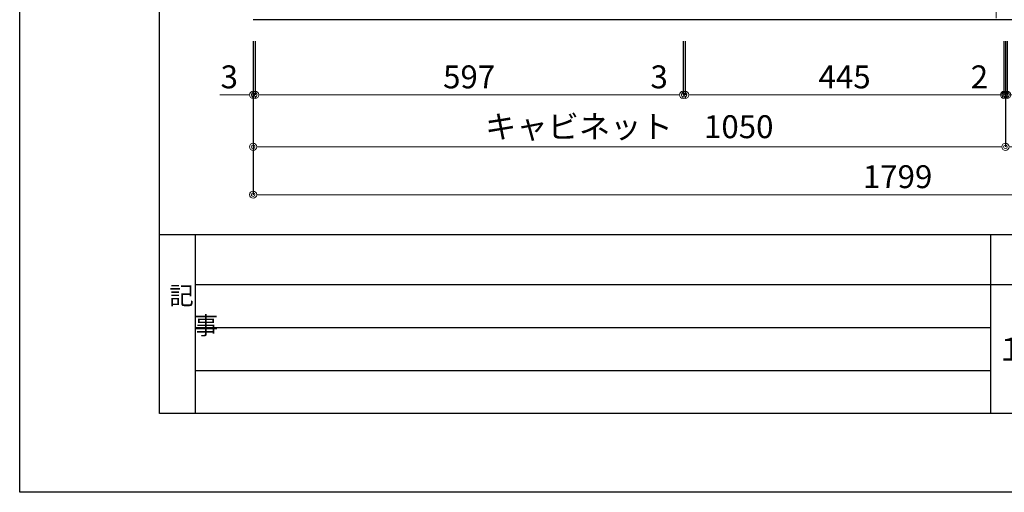
# Model space of a CAD drawing. Units: millimetres. Extents: x 0 to 4200, y 0 to 3227.
# Drawn here: x 0 to 1374, y 0 to 660 of the extents above; entities that cross this region are included whole.
import ezdxf
from ezdxf.enums import TextEntityAlignment as Align

# ---------------------------------------------------------------- set-up
doc = ezdxf.new("R2010")
doc.units = ezdxf.units.MM
doc.linetypes.add('DASHED', pattern=[19.05, 12.7, -6.35])
doc.layers.get('0').update_dxf_attribs({"linetype": 'CONTINUOUS'})
doc.layers.get('DEFPOINTS').update_dxf_attribs({"color": 8, "linetype": 'CONTINUOUS'})
doc.layers.add('図面範囲', color=7, linetype='CONTINUOUS', plot=False)
for name, color, linetype in [('外形線', 3, 'CONTINUOUS'), ('外枠線', 54, 'CONTINUOUS'), ('文字', 3, 'CONTINUOUS'), ('枠線', 214, 'CONTINUOUS')]:
    doc.layers.add(name, color=color, linetype=linetype)
doc.layers.add('寸法', color=7, linetype='CONTINUOUS', lineweight=9)
doc.layers.add('隠れ線', color=6, linetype='DASHED', lineweight=9)
doc.styles.add('32mm文字', font='txt', dxfattribs={"height": 32})
doc.dimstyles.new('32mm寸法', dxfattribs={"dimtxt": 32, "dimasz": 10, "dimexe": 0, "dimexo": 30, "dimgap": 5, "dimtad": 1, "dimdsep": 46, "dimtxsty": '32mm文字', "dimblk": 'ORIGIN2', "dimcen": 5, "dimclrd": 256, "dimclrt": 256, "dimadec": 0, "dimazin": 0, "dimtfac": 1, "dimtmove": 0, "dimatfit": 3, "dimldrblk": 'OPEN30', "dimfxl": 1, "dimlwd": -1, "dimarcsym": 0})

# ---------------------------------------------------------------- blocks, each defined once
blk = doc.blocks.new('_Origin2')
at = {"color": 0, "linetype": 'ByBlock', "lineweight": -2}
blk.add_line((-0.5, 0), (-1, 0), dxfattribs=at)
for radius in [0.5, 0.25]:
    blk.add_circle((0, 0), radius, dxfattribs=at)
blk = doc.blocks.new('*D69')
at = {"layer": 'DEFPOINTS', "color": 0, "transparency": 16777216}
for p in [(328.8, 660), (925.8, 660), (925.8, 555)]:
    blk.add_point(p, dxfattribs=at)
at = {"layer": '寸法', "color": 0, "lineweight": -2, "transparency": 16777216}
for p, q in [((328.8, 630), (328.8, 555)), ((925.8, 630), (925.8, 555))]:
    blk.add_line(p, q, dxfattribs=at)
at = {"layer": '寸法', "transparency": 16777216}
blk.add_line((338.8, 555), (915.8, 555), dxfattribs=at)
at = {"layer": '寸法', "transparency": 16777216, "xscale": 10, "yscale": 10, "zscale": 10, "rotation": 180}
blk.add_blockref('_Origin2', (328.8, 555), dxfattribs=at)
at = {"layer": '寸法', "transparency": 16777216, "xscale": 10, "yscale": 10, "zscale": 10}
blk.add_blockref('_Origin2', (925.8, 555), dxfattribs=at)
at = {"layer": '寸法', "transparency": 16777216, "insert": (627.3, 576), "char_height": 32, "attachment_point": 5, "style": '32mm文字'}
blk.add_mtext('597', dxfattribs=at)
blk = doc.blocks.new('_Open30')
at = {"color": 0, "linetype": 'ByBlock', "lineweight": -2}
for p, q in [((-1, 0.27), (0, 0)), ((0, 0), (-1, -0.27)), ((0, 0), (-1, 0))]:
    blk.add_line(p, q, dxfattribs=at)
blk = doc.blocks.new('*D70')
at = {"layer": 'DEFPOINTS', "color": 0, "transparency": 16777216}
for p in [(925.8, 660), (928.8, 660), (928.8, 555)]:
    blk.add_point(p, dxfattribs=at)
at = {"layer": '寸法', "color": 0, "lineweight": -2, "transparency": 16777216}
for p, q in [((925.8, 630), (925.8, 555)), ((928.8, 630), (928.8, 555))]:
    blk.add_line(p, q, dxfattribs=at)
at = {"layer": '寸法', "transparency": 16777216}
for p, q in [((915.8, 555), (879.2, 555)), ((928.8, 555), (925.8, 555)), ((938.8, 555), (948.8, 555))]:
    blk.add_line(p, q, dxfattribs=at)
at = {"layer": '寸法', "transparency": 16777216, "xscale": 10, "yscale": 10, "zscale": 10}
blk.add_blockref('_Origin2', (925.8, 555), dxfattribs=at)
at = {"layer": '寸法', "transparency": 16777216, "xscale": 10, "yscale": 10, "zscale": 10, "rotation": 180}
blk.add_blockref('_Origin2', (928.8, 555), dxfattribs=at)
at = {"layer": '寸法', "transparency": 16777216, "insert": (892.5, 576), "char_height": 32, "attachment_point": 5, "style": '32mm文字'}
blk.add_mtext('3', dxfattribs=at)
blk = doc.blocks.new('*D72')
at = {"layer": 'DEFPOINTS', "color": 0, "transparency": 16777216}
for p in [(325.8, 660), (2124.8, 660), (2124.8, 415.6)]:
    blk.add_point(p, dxfattribs=at)
at = {"layer": '寸法', "color": 0, "lineweight": -2, "transparency": 16777216}
for p, q in [((325.8, 630), (325.8, 415.6)), ((2124.8, 630), (2124.8, 415.6))]:
    blk.add_line(p, q, dxfattribs=at)
at = {"layer": '寸法', "transparency": 16777216}
blk.add_line((335.8, 415.6), (2114.8, 415.6), dxfattribs=at)
at = {"layer": '寸法', "transparency": 16777216, "xscale": 10, "yscale": 10, "zscale": 10, "rotation": 180}
blk.add_blockref('_Origin2', (325.8, 415.6), dxfattribs=at)
at = {"layer": '寸法', "transparency": 16777216, "xscale": 10, "yscale": 10, "zscale": 10}
blk.add_blockref('_Origin2', (2124.8, 415.6), dxfattribs=at)
at = {"layer": '寸法', "transparency": 16777216, "insert": (1225.3, 436.6), "char_height": 32, "attachment_point": 5, "style": '32mm文字'}
blk.add_mtext('1799', dxfattribs=at)
blk = doc.blocks.new('*D73')
at = {"layer": 'DEFPOINTS', "color": 0, "transparency": 16777216}
for p in [(325.8, 660), (328.8, 660), (328.8, 555)]:
    blk.add_point(p, dxfattribs=at)
at = {"layer": '寸法', "color": 0, "lineweight": -2, "transparency": 16777216}
for p, q in [((325.8, 630), (325.8, 555)), ((328.8, 630), (328.8, 555))]:
    blk.add_line(p, q, dxfattribs=at)
at = {"layer": '寸法', "transparency": 16777216}
for p, q in [((315.8, 555), (279.2, 555)), ((328.8, 555), (325.8, 555)), ((338.8, 555), (348.8, 555))]:
    blk.add_line(p, q, dxfattribs=at)
at = {"layer": '寸法', "transparency": 16777216, "xscale": 10, "yscale": 10, "zscale": 10}
blk.add_blockref('_Origin2', (325.8, 555), dxfattribs=at)
at = {"layer": '寸法', "transparency": 16777216, "xscale": 10, "yscale": 10, "zscale": 10, "rotation": 180}
blk.add_blockref('_Origin2', (328.8, 555), dxfattribs=at)
at = {"layer": '寸法', "transparency": 16777216, "insert": (292.5, 576), "char_height": 32, "attachment_point": 5, "style": '32mm文字'}
blk.add_mtext('3', dxfattribs=at)
blk = doc.blocks.new('*D95')
at = {"layer": 'DEFPOINTS', "color": 0, "transparency": 16777216}
for p in [(1378.3, 660), (1749.3, 660), (1749.3, 555)]:
    blk.add_point(p, dxfattribs=at)
at = {"layer": '寸法', "color": 0, "lineweight": -2, "transparency": 16777216}
for p, q in [((1378.3, 630), (1378.3, 555)), ((1749.3, 630), (1749.3, 555))]:
    blk.add_line(p, q, dxfattribs=at)
at = {"layer": '寸法', "transparency": 16777216}
blk.add_line((1388.3, 555), (1739.3, 555), dxfattribs=at)
at = {"layer": '寸法', "transparency": 16777216, "xscale": 10, "yscale": 10, "zscale": 10, "rotation": 180}
blk.add_blockref('_Origin2', (1378.3, 555), dxfattribs=at)
at = {"layer": '寸法', "transparency": 16777216, "xscale": 10, "yscale": 10, "zscale": 10}
blk.add_blockref('_Origin2', (1749.3, 555), dxfattribs=at)
at = {"layer": '寸法', "transparency": 16777216, "insert": (1563.8, 576), "char_height": 32, "attachment_point": 5, "style": '32mm文字'}
blk.add_mtext('371', dxfattribs=at)
blk = doc.blocks.new('*D98')
at = {"layer": 'DEFPOINTS', "color": 0, "transparency": 16777216}
for p in [(928.8, 660), (1373.8, 660), (1373.8, 555)]:
    blk.add_point(p, dxfattribs=at)
at = {"layer": '寸法', "color": 0, "lineweight": -2, "transparency": 16777216}
for p, q in [((928.8, 630), (928.8, 555)), ((1373.8, 630), (1373.8, 555))]:
    blk.add_line(p, q, dxfattribs=at)
at = {"layer": '寸法', "transparency": 16777216}
blk.add_line((938.8, 555), (1363.8, 555), dxfattribs=at)
at = {"layer": '寸法', "transparency": 16777216, "xscale": 10, "yscale": 10, "zscale": 10, "rotation": 180}
blk.add_blockref('_Origin2', (928.8, 555), dxfattribs=at)
at = {"layer": '寸法', "transparency": 16777216, "xscale": 10, "yscale": 10, "zscale": 10}
blk.add_blockref('_Origin2', (1373.8, 555), dxfattribs=at)
at = {"layer": '寸法', "transparency": 16777216, "insert": (1151.3, 576), "char_height": 32, "attachment_point": 5, "style": '32mm文字'}
blk.add_mtext('445', dxfattribs=at)
blk = doc.blocks.new('*D99')
at = {"layer": 'DEFPOINTS', "color": 0, "transparency": 16777216}
for p in [(1375.8, 660), (1378.3, 660), (1378.3, 555)]:
    blk.add_point(p, dxfattribs=at)
at = {"layer": '寸法', "color": 0, "lineweight": -2, "transparency": 16777216}
for p, q in [((1375.8, 630), (1375.8, 555)), ((1378.3, 630), (1378.3, 555))]:
    blk.add_line(p, q, dxfattribs=at)
at = {"layer": '寸法', "transparency": 16777216}
for p, q in [((1365.8, 555), (1355.8, 555)), ((1375.8, 555), (1378.3, 555)), ((1388.3, 555), (1466.6, 555))]:
    blk.add_line(p, q, dxfattribs=at)
at = {"layer": '寸法', "transparency": 16777216, "xscale": 10, "yscale": 10, "zscale": 10}
blk.add_blockref('_Origin2', (1375.8, 555), dxfattribs=at)
at = {"layer": '寸法', "transparency": 16777216, "xscale": 10, "yscale": 10, "zscale": 10, "rotation": 180}
blk.add_blockref('_Origin2', (1378.3, 555), dxfattribs=at)
at = {"layer": '寸法', "transparency": 16777216, "insert": (1432.6, 576), "char_height": 32, "attachment_point": 5, "style": '32mm文字'}
blk.add_mtext('2.5', dxfattribs=at)
blk = doc.blocks.new('*D100')
at = {"layer": 'DEFPOINTS', "color": 0, "transparency": 16777216}
for p in [(1373.8, 660), (1375.8, 660), (1375.8, 555)]:
    blk.add_point(p, dxfattribs=at)
at = {"layer": '寸法', "color": 0, "lineweight": -2, "transparency": 16777216}
for p, q in [((1373.8, 630), (1373.8, 555)), ((1375.8, 630), (1375.8, 555))]:
    blk.add_line(p, q, dxfattribs=at)
at = {"layer": '寸法', "transparency": 16777216}
for p, q in [((1363.8, 555), (1326.2, 555)), ((1375.8, 555), (1373.8, 555)), ((1385.8, 555), (1395.8, 555))]:
    blk.add_line(p, q, dxfattribs=at)
at = {"layer": '寸法', "transparency": 16777216, "xscale": 10, "yscale": 10, "zscale": 10}
blk.add_blockref('_Origin2', (1373.8, 555), dxfattribs=at)
at = {"layer": '寸法', "transparency": 16777216, "xscale": 10, "yscale": 10, "zscale": 10, "rotation": 180}
blk.add_blockref('_Origin2', (1375.8, 555), dxfattribs=at)
at = {"layer": '寸法', "transparency": 16777216, "insert": (1339.5, 576), "char_height": 32, "attachment_point": 5, "style": '32mm文字'}
blk.add_mtext('2', dxfattribs=at)
blk = doc.blocks.new('*D101')
at = {"layer": 'DEFPOINTS', "color": 0, "transparency": 16777216}
for p in [(1375.8, 660), (2124.8, 660), (2124.8, 482.4)]:
    blk.add_point(p, dxfattribs=at)
at = {"layer": '寸法', "color": 0, "lineweight": -2, "transparency": 16777216}
for p, q in [((1375.8, 630), (1375.8, 482.4)), ((2124.8, 630), (2124.8, 482.4))]:
    blk.add_line(p, q, dxfattribs=at)
at = {"layer": '寸法', "transparency": 16777216}
blk.add_line((1385.8, 482.4), (2114.8, 482.4), dxfattribs=at)
at = {"layer": '寸法', "transparency": 16777216, "xscale": 10, "yscale": 10, "zscale": 10, "rotation": 180}
blk.add_blockref('_Origin2', (1375.8, 482.4), dxfattribs=at)
at = {"layer": '寸法', "transparency": 16777216, "xscale": 10, "yscale": 10, "zscale": 10}
blk.add_blockref('_Origin2', (2124.8, 482.4), dxfattribs=at)
at = {"layer": '寸法', "transparency": 16777216, "insert": (1750.3, 506.4), "char_height": 32, "attachment_point": 5, "style": '32mm文字'}
blk.add_mtext('キャビネット\u3000749', dxfattribs=at)
blk = doc.blocks.new('*D102')
at = {"layer": 'DEFPOINTS', "color": 0, "transparency": 16777216}
for p in [(325.8, 660), (1375.8, 660), (1375.8, 482.4)]:
    blk.add_point(p, dxfattribs=at)
at = {"layer": '寸法', "color": 0, "lineweight": -2, "transparency": 16777216}
for p, q in [((325.8, 630), (325.8, 482.4)), ((1375.8, 630), (1375.8, 482.4))]:
    blk.add_line(p, q, dxfattribs=at)
at = {"layer": '寸法', "transparency": 16777216}
blk.add_line((335.8, 482.4), (1365.8, 482.4), dxfattribs=at)
at = {"layer": '寸法', "transparency": 16777216, "xscale": 10, "yscale": 10, "zscale": 10, "rotation": 180}
blk.add_blockref('_Origin2', (325.8, 482.4), dxfattribs=at)
at = {"layer": '寸法', "transparency": 16777216, "xscale": 10, "yscale": 10, "zscale": 10}
blk.add_blockref('_Origin2', (1375.8, 482.4), dxfattribs=at)
at = {"layer": '寸法', "transparency": 16777216, "insert": (850.8, 506.4), "char_height": 32, "attachment_point": 5, "style": '32mm文字'}
blk.add_mtext('キャビネット\u30001050', dxfattribs=at)

msp = doc.modelspace()

# ---------------------------------------------------------------- linework, layer by layer
at = {"layer": '図面範囲'}
msp.add_lwpolyline([(0, 2970), (4200, 2970), (4200, 0), (0, 0)], close=True, dxfattribs=at)
at = {"layer": '外形線'}
msp.add_line((2124.752, 660), (325.752, 660), dxfattribs=at)
at = {"layer": '外枠線', "color": 54}
msp.add_lwpolyline([(195, 110), (195, 2860), (4005, 2860), (4005, 110)], close=True, dxfattribs=at)
at = {"layer": '枠線', "color": 54}
msp.add_line((195, 360), (4005, 360), dxfattribs=at)
at = {"layer": '枠線', "color": 54, "linetype": 'Continuous'}
for p, q in [((245, 360), (245, 110)), ((1355, 360), (1355, 110))]:
    msp.add_line(p, q, dxfattribs=at)
at = {"layer": '枠線', "color": 134, "linetype": 'Continuous'}
for p, q in [((245, 290), (1935, 290)), ((245, 230), (1355, 230)), ((245, 170), (1355, 170))]:
    msp.add_line(p, q, dxfattribs=at)
at = {"layer": '隠れ線', "color": 3}
msp.add_line((1362.752, 1474.999), (1362.752, 660), dxfattribs=at)

# ---------------------------------------------------------------- texts
at = {"layer": '文字', "style": '32mm文字'}
msp.add_text('１／10', height=32, dxfattribs=at).set_placement((1430, 200), align=Align.MIDDLE_CENTER)
at = {"layer": '文字', "insert": (208.731, 287.261), "char_height": 25, "attachment_point": 1, "style": '32mm文字'}
msp.add_mtext_dynamic_manual_height_columns('記\\P\u3000事', width=42.31121, gutter_width=80, heights=[0], dxfattribs=at)

# ---------------------------------------------------------------- dimensions: what is measured, and where the dimension line sits
at = {"layer": '寸法'}
for base, p1, p2, picture, middle in [((328.752, 555), (325.752, 660), (328.752, 660), '*D73', (292.467, 555)), ((2124.752, 415.56), (325.752, 660), (2124.752, 660), '*D72', (1225.252, 415.56)), ((925.752, 555), (328.752, 660), (925.752, 660), '*D69', (627.252, 555)), ((928.752, 555), (925.752, 660), (928.752, 660), '*D70', (892.467, 555)), ((1373.752, 555), (928.752, 660), (1373.752, 660), '*D98', (1151.252, 555)), ((1375.752, 555), (1373.752, 660), (1375.752, 660), '*D100', (1339.467, 555)), ((1378.252, 555), (1375.752, 660), (1378.252, 660), '*D99', (1432.571, 555)), ((1749.252, 555), (1378.252, 660), (1749.252, 660), '*D95', (1563.752, 555))]:
    dim = msp.add_linear_dim(base=base, p1=p1, p2=p2, angle=180, dimstyle='32mm寸法', dxfattribs=at)
    dim.commit()
    dim.dimension.update_dxf_attribs({"geometry": picture, "text_midpoint": middle, "dimtype": 160})
for base, p1, p2, picture, middle in [((1375.752, 482.429), (325.752, 660), (1375.752, 660), '*D102', (850.752, 482.429)), ((2124.752, 482.429), (1375.752, 660), (2124.752, 660), '*D101', (1750.252, 482.429))]:
    dim = msp.add_linear_dim(base=base, p1=p1, p2=p2, angle=180, text='キャビネット\u3000<>', dimstyle='32mm寸法', dxfattribs=at)
    dim.commit()
    dim.dimension.update_dxf_attribs({"geometry": picture, "text_midpoint": middle, "dimtype": 160})

doc.saveas('drawing.dxf')
